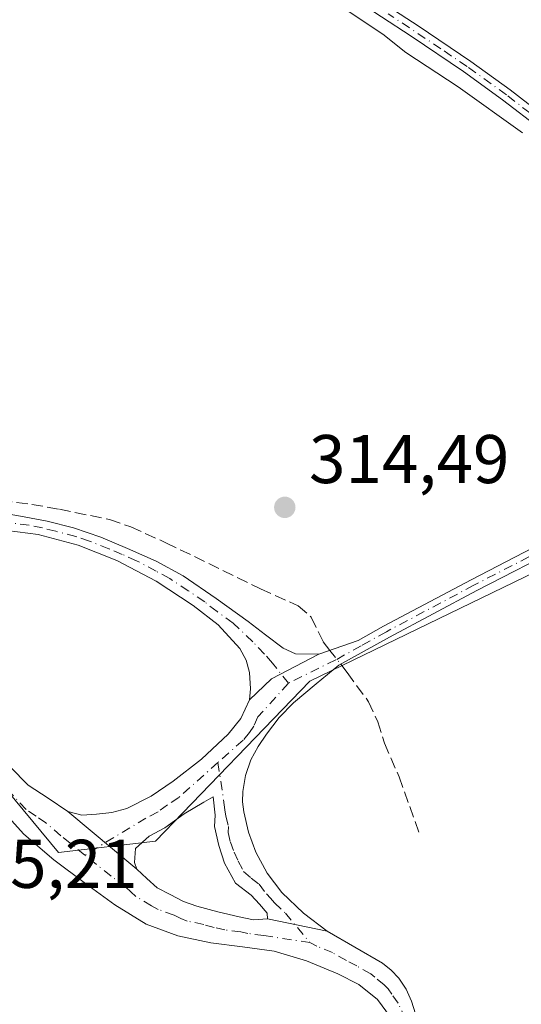
# Model space of a CAD drawing. Units: metres. Extents: x 580534 to 583992, y 4696511 to 4698865.
# Drawn here: x 583418 to 583491, y 4696586 to 4696729 of the extents above; entities that cross this region are included whole.
import ezdxf

# ---------------------------------------------------------------- set-up
doc = ezdxf.new("R2010")
doc.units = ezdxf.units.M
doc.header["$MEASUREMENT"] = 0
doc.linetypes.add('DGN Style 3', pattern=[2.307223458686699, 1.648016756204785, -0.6592067024819142])
doc.linetypes.add('DGN Style 4', pattern=[2.6384748266838614, 1.318413404963828, -0.6592067024819142, 0.001648016756204785, -0.6592067024819142])
for name, color, linetype, lineweight in [('Camino Cxs', 7, 'Continuous', 0), ('Camino eje', 30, 'DGN Style 4', 13), ('Corriente artificial lineal', 4, 'DGN Style 3', 13), ('Corriente artificial lineal oculto', 135, 'DGN Style 4', 13), ('Cultivos herbáceos CxS', 92, 'Continuous', 0), ('Curva de nivel normal', 30, 'Continuous', 0), ('Núcleo urbano CxS', 7, 'Continuous', 0), ('Pista no pavimentada Cxs', 111, 'Continuous', 0), ('Pista no pavimentada eje', 91, 'DGN Style 4', 0), ('Punto de cota en terreno', 7, 'Continuous', 0), ('Rótulo de punto de cota en terreno', 7, 'Continuous', 0)]:
    doc.layers.add(name, color=color, linetype=linetype, lineweight=lineweight)
doc.styles.add('Style-Arial', font='txt')

# ---------------------------------------------------------------- blocks, each defined once
blk = doc.blocks.new('*U7')
at = {"layer": 'Cultivos herbáceos CxS', "color": 92, "linetype": 'Continuous', "lineweight": 0}
blk.add_polyline3d([(583300.3221000005, 4696668.350099999, 315.5430999999954), (583374.2764999997, 4696640.0845, 315.0286999999953), (583400.0352999996, 4696636.7601, 314.6349000000046), (583424.1331000002, 4696607.665100001, 314.6138999999966), (583438.2583999997, 4696609.327099999, 314.5739000000031), (583460.6958999997, 4696632.6029, 314.6588000000047), (583513.8768999996, 4696658.3731, 314.4728000000032), (583523.8488999996, 4696667.517100001, 315.3368999999948), (583523.8491000002, 4696680.817700001, 315.866599999994), (583594.8772999998, 4696767.977299999, 316.0948999999964), (583618.5793000003, 4696791.377900001, 316.0657999999967), (583638.5351, 4696806.3507, 315.9098999999987), (583658.4656999996, 4696821.304300001, 315.9184999999998), (583664.4093000004, 4696819.225500001, 315.9263999999966), (583709.5113000004, 4696803.449100001, 316.2378000000026)], dxfattribs=at)
blk = doc.blocks.new('*U8')
at = {"layer": 'Cultivos herbáceos CxS', "color": 92, "linetype": 'Continuous', "lineweight": 0}
blk.add_polyline3d([(583864.0669999998, 4696947.2051, 317.4676999999938), (583857.6986999996, 4696920.9257, 318.4171000000061), (583855.8340999996, 4696879.9023, 317.5895000000019), (583839.9899000004, 4696856.126700001, 318.3417000000045), (583821.3492999999, 4696812.772299999, 318.0206999999937), (583808.1089000005, 4696801.520099999, 317.2063999999955), (583796.2472999999, 4696791.4397, 317.0513999999966), (583769.4601999996, 4696774.1303, 316.8991999999998), (583740.0673000002, 4696788.8321, 316.2976000000053), (583709.5113000004, 4696803.449100001, 316.2378000000026), (583664.4093000004, 4696819.225500001, 315.9263999999966), (583658.4656999996, 4696821.304300001, 315.9184999999998), (583638.5351, 4696806.3507, 315.9098999999987), (583618.5793000003, 4696791.377900001, 316.0657999999967), (583594.8772999998, 4696767.977299999, 316.0948999999964), (583523.8491000002, 4696680.817700001, 315.866599999994), (583523.8488999996, 4696667.517100001, 315.3368999999948), (583513.8768999996, 4696658.3731, 314.4728000000032), (583460.6958999997, 4696632.6029, 314.6588000000047), (583438.2583999997, 4696609.327099999, 314.5739000000031), (583424.1331000002, 4696607.665100001, 314.6138999999966), (583400.0352999996, 4696636.7601, 314.6349000000046), (583374.2764999997, 4696640.0845, 315.0286999999953), (583300.3221000005, 4696668.350099999, 315.5430999999954)], dxfattribs=at)
blk = doc.blocks.new('5PATER')
at = {"layer": 'Núcleo urbano CxS', "linetype": 'Continuous', "lineweight": 0}
h = blk.add_hatch(color=51, dxfattribs=at)
edge = h.paths.add_edge_path()
edge.add_ellipse((0, 0), major_axis=(-0.1095731443231308, -0.1110710700762829), ratio=0.9994222409660322, start_angle=0, end_angle=360)

msp = doc.modelspace()

# ---------------------------------------------------------------- linework, layer by layer
at = {"layer": 'Camino Cxs', "color": 7, "linetype": 'Continuous', "lineweight": 0, "extrusion": (-0.02252937196247778, 0.01159411314871688, 0.9996789504332235), "elevation": 41622.95425576829, "flags": 128}
msp.add_lwpolyline([(-4443073.263458268, -1629782.260540733), (-4443066.914448007, -1629786.76372235), (-4443062.730768416, -1629788.224000351)], dxfattribs=at)
msp.add_lwpolyline([(-4443073.263458268, -1629782.260540733), (-4443066.914448007, -1629786.76372235), (-4443062.730768416, -1629788.224000351)], dxfattribs=at)
at = {"layer": 'Camino Cxs', "color": 7, "linetype": 'Continuous', "lineweight": 0, "extrusion": (-0.005726072155527169, 0.004782214108466729, 0.9999721708757152), "elevation": 19433.96939116093, "flags": 128}
msp.add_lwpolyline([(583427.7564323196, 4696566.047231612), (583417.7460392743, 4696574.407327211)], dxfattribs=at)
at = {"layer": 'Camino Cxs', "color": 7, "linetype": 'Continuous', "lineweight": 0, "extrusion": (-0.005451483549496252, 0.001143053002830572, 0.9999844872581486), "elevation": 2502.318988360606, "flags": 128}
msp.add_lwpolyline([(583456.2852165872, 4696596.438034165), (583447.6050762642, 4696598.258035354)], dxfattribs=at)
at = {"layer": 'Camino Cxs', "color": 7, "linetype": 'Continuous', "lineweight": 0}
for points in [[(583494.3101000004, 4696712.9301, 315.9419999999955), (583488.7600999996, 4696717.220100001, 316.0200000000041), (583483.0800999999, 4696721.3101, 316.0507999999973), (583475.4600999998, 4696726.470100001, 315.911500000002), (583466.8103, 4696732.1339, 315.9094999999944)], [(583494.3101000004, 4696712.9301, 315.9419999999955), (583488.7600999996, 4696717.220100001, 316.0200000000041), (583483.0800999999, 4696721.3101, 316.0507999999973), (583475.4600999998, 4696726.470100001, 315.911500000002), (583466.8103, 4696732.1339, 315.9094999999944)], [(583468.7401000002, 4696733.040100001, 316.0997999999963), (583476.4700999996, 4696727.950099999, 316.1247000000003), (583484.1101000002, 4696722.790100001, 316.2421999999933), (583489.8400999998, 4696718.6601, 316.1205999999947), (583495.4401000004, 4696714.3301, 316.045499999993)], [(583468.7401000002, 4696733.040100001, 316.0997999999963), (583476.4700999996, 4696727.950099999, 316.1247000000003), (583484.1101000002, 4696722.790100001, 316.2421999999933), (583489.8400999998, 4696718.6601, 316.1205999999947), (583495.4401000004, 4696714.3301, 316.045499999993), (583500.6201, 4696709.9801, 316.0850000000065), (583505.1201, 4696704.870100001, 316.1995000000024), (583508.9801000003, 4696698.9901, 316.3506000000052), (583512.6601, 4696693.1501, 316.2831000000006), (583516.0100999996, 4696687.840100001, 316.4821999999986), (583520.2600999996, 4696682.2401, 315.7862000000023)], [(583386.7200999996, 4696645.800100001, 315.0486999999994), (583392.1501000002, 4696649.1801, 314.9450999999972), (583397.3501000004, 4696653.030099999, 314.8932999999961), (583399.8400999998, 4696654.5601, 314.8718999999983), (583402.4700999996, 4696655.9101, 314.8555000000051), (583405.7701000003, 4696656.880100001, 314.7716999999975), (583409.1601, 4696657.280099999, 314.7679999999964), (583411.3701, 4696657.4101, 314.8190999999933), (583413.5701000001, 4696657.350099999, 315.2385999999969), (583416.0900999998, 4696657.050100001, 316.2854999999981), (583418.6001000004, 4696656.640100001, 316.8365000000049), (583422.4801000003, 4696655.880100001, 316.1201000000001), (583426.3101000004, 4696654.9101, 315.1068999999989), (583430.2901, 4696653.550100001, 314.6852000000072), (583434.1801000005, 4696651.940099999, 314.6714999999967), (583438.3201000001, 4696650.100099999, 314.6445999999996), (583442.2801000001, 4696647.940099999, 314.6252999999998), (583447.0500999996, 4696644.670100001, 314.6448999999994), (583451.7200999996, 4696641.280099999, 314.6331999999966), (583454.2500999998, 4696639.340100001, 314.6367999999929), (583456.8000999996, 4696637.4101, 314.6426000000066), (583458.6001000004, 4696636.610099999, 314.6879999999946), (583462.0305000005, 4696636.5275, 314.7531000000017)], [(583416.0900999998, 4696657.050100001, 316.2854999999981), (583418.6001000004, 4696656.640100001, 316.8365000000049), (583422.4801000003, 4696655.880100001, 316.1201000000001), (583426.3101000004, 4696654.9101, 315.1068999999989), (583430.2901, 4696653.550100001, 314.6852000000072), (583434.1801000005, 4696651.940099999, 314.6714999999967), (583438.3201000001, 4696650.100099999, 314.6445999999996), (583442.2801000001, 4696647.940099999, 314.6252999999998), (583447.0500999996, 4696644.670100001, 314.6448999999994), (583451.7200999996, 4696641.280099999, 314.6331999999966), (583454.2500999998, 4696639.340100001, 314.6367999999929), (583456.8000999996, 4696637.4101, 314.6426000000066), (583458.6001000004, 4696636.610099999, 314.6879999999946), (583462.0305000005, 4696636.5275, 314.7531000000017), (583455.1224999996, 4696632.942100001, 314.6389999999956), (583451.9101, 4696629.890100001, 314.601999999999), (583452.0701000001, 4696631.520099999, 314.5810999999958), (583451.9101, 4696633.890100001, 314.547900000005), (583451.4401000004, 4696635.6801, 314.5170000000071), (583450.5301000001, 4696637.350099999, 314.4760999999999), (583447.3800999997, 4696640.800100001, 314.4793000000063), (583443.7500999998, 4696643.620100001, 314.4805000000051), (583438.3400999998, 4696647.1601, 314.5414000000019), (583432.6401000004, 4696650.1801, 314.5835999999982), (583427.0000999998, 4696652.420100001, 314.8190000000032), (583421.1601, 4696653.950099999, 317.0584999999992), (583416.6801000005, 4696654.5601, 317.7559999999939)], [(583451.9101, 4696629.890100001, 314.601999999999), (583452.0701000001, 4696631.520099999, 314.5810999999958), (583451.9101, 4696633.890100001, 314.547900000005), (583451.4401000004, 4696635.6801, 314.5170000000071), (583450.5301000001, 4696637.350099999, 314.4760999999999), (583447.3800999997, 4696640.800100001, 314.4793000000063), (583443.7500999998, 4696643.620100001, 314.4805000000051), (583438.3400999998, 4696647.1601, 314.5414000000019), (583432.6401000004, 4696650.1801, 314.5835999999982), (583427.0000999998, 4696652.420100001, 314.8190000000032), (583421.1601, 4696653.950099999, 317.0584999999992), (583416.6801000005, 4696654.5601, 317.7559999999939), (583412.2001, 4696654.7501, 314.9952000000048), (583409.3300999999, 4696654.6601, 314.7972000000009), (583406.4700999996, 4696654.340100001, 314.6934000000037), (583404.3501000004, 4696653.850099999, 314.7504999999946), (583402.2801000001, 4696653.120100001, 314.797900000005), (583400.4901000002, 4696652.2301, 314.8413), (583398.8201000001, 4696651.040100001, 314.9318000000058), (583396.3054999998, 4696648.817100001, 314.9854999999953), (583395.2736999998, 4696647.308900001, 314.960699999996)], [(583497.8400999998, 4696652.4301, 314.4955000000046), (583485.0100999996, 4696645.790100001, 314.5228000000061), (583472.2901, 4696639.030099999, 314.5963000000047), (583468.5900999998, 4696636.9801, 314.6554999999935), (583464.9301000005, 4696634.940099999, 314.7363999999943), (583461.6300999997, 4696632.210100001, 314.7602000000043), (583458.3400999998, 4696629.470100001, 314.7409999999945), (583456.2600999996, 4696627.3301, 314.7232999999979), (583454.4001000002, 4696624.9301, 314.655899999998), (583453.1700999998, 4696623.130100001, 314.6046000000061), (583452.1300999997, 4696621.190099999, 314.5647999999928), (583451.3400999998, 4696618.9001, 314.5331000000006), (583450.9501, 4696616.550100001, 314.5041000000056), (583450.9101, 4696615.0701, 314.4931999999972), (583451.0800999999, 4696613.600099999, 314.4860000000044), (583451.7701000003, 4696610.630100001, 314.4689999999973), (583452.8400999998, 4696607.7501, 314.4336999999941), (583454.4901000002, 4696604.6601, 314.4768999999943), (583456.6101000002, 4696601.890100001, 314.5142000000051), (583459.7801000001, 4696598.860099999, 314.5776999999944), (583463.2401000002, 4696596.2301, 314.6057000000001), (583454.5601000004, 4696598.050100001, 314.5562999999966), (583454.5000999998, 4696598.850099999, 314.5421999999962), (583453.3800999997, 4696600.190099999, 314.5112999999984), (583452.1601, 4696601.470100001, 314.482600000003), (583449.8901000004, 4696603.210100001, 314.5121000000072), (583448.2962999997, 4696606.113299999, 314.4912999999942), (583447.4824999999, 4696608.7125, 314.4536999999983), (583446.8425000003, 4696611.4825, 314.4400000000023), (583446.9469, 4696613.098300001, 314.4320000000007), (583446.6294999998, 4696615.7971, 314.4860999999946), (583445.2801000001, 4696615.0033, 314.5182999999961), (583442.4001000002, 4696613.3201, 314.6027999999933), (583439.6201, 4696611.300100001, 314.5993000000017), (583437.3425000003, 4696610.0821, 314.5898000000016), (583435.3580999998, 4696608.256300001, 314.5982999999979), (583435.1700999998, 4696606.2301, 314.6036000000022), (583435.5201000003, 4696605.280099999, 314.6000000000058), (583425.5100999996, 4696613.640100001, 314.5026999999973), (583427.5100999996, 4696613.130100001, 314.5023999999976), (583429.6700999998, 4696613.280099999, 314.5132000000012), (583431.8800999997, 4696613.5001, 314.5234999999957), (583434.0800999999, 4696614.0801, 314.5329000000056), (583437.6101000002, 4696615.880100001, 314.5507999999973), (583440.8400999998, 4696618.0801, 314.5801000000066), (583444.9600999998, 4696621.290100001, 314.5700999999972), (583448.8000999996, 4696624.9001, 314.5893000000069), (583450.6801000005, 4696627.210100001, 314.6154999999999), (583451.9101, 4696629.890100001, 314.601999999999), (583455.1224999996, 4696632.942100001, 314.6389999999956), (583462.0305000005, 4696636.5275, 314.7531000000017), (583467.7200999996, 4696638.550100001, 314.6392999999953), (583471.4301000005, 4696640.610099999, 314.5843000000023), (583484.1700999998, 4696647.380100001, 314.5354999999981), (583497.0000999998, 4696654.020099999, 314.4569999999949)], [(583462.0305000005, 4696636.5275, 314.7531000000017), (583467.7200999996, 4696638.550100001, 314.6392999999953), (583471.4301000005, 4696640.610099999, 314.5843000000023), (583484.1700999998, 4696647.380100001, 314.5354999999981), (583497.0000999998, 4696654.020099999, 314.4569999999949)], [(583497.8400999998, 4696652.4301, 314.4955000000046), (583485.0100999996, 4696645.790100001, 314.5228000000061), (583472.2901, 4696639.030099999, 314.5963000000047), (583468.5900999998, 4696636.9801, 314.6554999999935), (583464.9301000005, 4696634.940099999, 314.7363999999943), (583461.6300999997, 4696632.210100001, 314.7602000000043), (583458.3400999998, 4696629.470100001, 314.7409999999945), (583456.2600999996, 4696627.3301, 314.7232999999979), (583454.4001000002, 4696624.9301, 314.655899999998), (583453.1700999998, 4696623.130100001, 314.6046000000061), (583452.1300999997, 4696621.190099999, 314.5647999999928), (583451.3400999998, 4696618.9001, 314.5331000000006), (583450.9501, 4696616.550100001, 314.5041000000056), (583450.9101, 4696615.0701, 314.4931999999972), (583451.0800999999, 4696613.600099999, 314.4860000000044), (583451.7701000003, 4696610.630100001, 314.4689999999973), (583452.8400999998, 4696607.7501, 314.4336999999941), (583454.4901000002, 4696604.6601, 314.4768999999943), (583456.6101000002, 4696601.890100001, 314.5142000000051), (583459.7801000001, 4696598.860099999, 314.5776999999944), (583463.2401000002, 4696596.2301, 314.6057000000001)], [(583425.5100999996, 4696613.640100001, 314.5026999999973), (583427.5100999996, 4696613.130100001, 314.5023999999976), (583429.6700999998, 4696613.280099999, 314.5132000000012), (583431.8800999997, 4696613.5001, 314.5234999999957), (583434.0800999999, 4696614.0801, 314.5329000000056), (583437.6101000002, 4696615.880100001, 314.5507999999973), (583440.8400999998, 4696618.0801, 314.5801000000066), (583444.9600999998, 4696621.290100001, 314.5700999999972), (583448.8000999996, 4696624.9001, 314.5893000000069), (583450.6801000005, 4696627.210100001, 314.6154999999999), (583451.9101, 4696629.890100001, 314.601999999999)], [(583454.5601000004, 4696598.050100001, 314.5562999999966), (583454.5000999998, 4696598.850099999, 314.5421999999962), (583453.3800999997, 4696600.190099999, 314.5112999999984), (583452.1601, 4696601.470100001, 314.482600000003), (583449.8901000004, 4696603.210100001, 314.5121000000072), (583448.2962999997, 4696606.113299999, 314.4912999999942), (583447.4824999999, 4696608.7125, 314.4536999999983), (583446.8425000003, 4696611.4825, 314.4400000000023), (583446.9469, 4696613.098300001, 314.4320000000007), (583446.6294999998, 4696615.7971, 314.4860999999946), (583445.2801000001, 4696615.0033, 314.5182999999961), (583442.4001000002, 4696613.3201, 314.6027999999933), (583439.6201, 4696611.300100001, 314.5993000000017), (583437.3425000003, 4696610.0821, 314.5898000000016), (583435.3580999998, 4696608.256300001, 314.5982999999979), (583435.1700999998, 4696606.2301, 314.6036000000022), (583435.5201000003, 4696605.280099999, 314.6000000000058)]]:
    msp.add_polyline3d(points, dxfattribs=at)
at = {"layer": 'Camino eje', "color": 30, "linetype": 'DGN Style 4', "lineweight": 13}
for points in [[(583519.5153000001, 4696680.0045, 315.4940999999963), (583518.5109000001, 4696682.519300001, 315.7388999999966), (583516.8901000004, 4696684.655099999, 316.0733999999939), (583515.2451, 4696687.3651, 316.2350000000006), (583511.9001000002, 4696692.670100001, 316.1760000000068), (583508.2251000004, 4696698.505100001, 316.2289000000019), (583504.4051000001, 4696704.325099999, 316.0623999999953), (583502.2401000002, 4696706.780099999, 316.0495999999985), (583499.9901000002, 4696709.335100001, 316.0451999999932), (583494.8750999998, 4696713.630100001, 316.0011999999988), (583489.3000999996, 4696717.940099999, 316.100900000005), (583483.5950999996, 4696722.050100001, 316.1811000000016), (583479.7751000002, 4696724.630100001, 316.0418000000063), (583472.1250999998, 4696729.735099999, 315.985400000005)], [(583519.5153000001, 4696680.0045, 315.4940999999963), (583519.9451000001, 4696678.415100001, 315.3717000000034), (583520.2451, 4696676.5001, 315.2695999999996), (583520.5201000003, 4696674.770099999, 315.2220999999991), (583520.4650999998, 4696673.530099999, 315.1468000000023), (583520.4051000001, 4696672.110099999, 315.0742999999929), (583519.7401000002, 4696669.485099999, 314.9296000000031), (583519.3501000004, 4696668.4801, 314.8644000000059), (583518.8951000003, 4696667.325099999, 314.792300000001), (583518.2801000001, 4696666.4451, 314.6903000000021), (583517.5450999998, 4696665.3851, 314.5865000000049), (583515.0251000002, 4696663.170100001, 314.5207999999984), (583513.6401000004, 4696662.280099999, 314.5458999999973), (583512.3400999998, 4696661.440099999, 314.6203999999998), (583508.6051000003, 4696659.350099999, 314.5981999999931), (583504.8951000003, 4696657.280099999, 314.539300000004), (583501.1651, 4696655.255100001, 314.4401999999973), (583497.4200999998, 4696653.225099999, 314.4807000000001), (583484.5900999998, 4696646.585100001, 314.5304000000033), (583471.8601000002, 4696639.8201, 314.5908000000054), (583468.1551000001, 4696637.765100001, 314.6490000000049), (583464.4650999998, 4696635.710100001, 314.7354999999953), (583457.5831000004, 4696632.3071, 314.7030999999988)], [(583457.5831000004, 4696632.3071, 314.7030999999988), (583455.2550999997, 4696635.2501, 314.6217000000034), (583454.1201, 4696636.545100001, 314.5810999999958), (583452.3901000004, 4696638.345100001, 314.5555000000023), (583449.5500999996, 4696641.040100001, 314.5552000000025), (583447.2150999998, 4696642.735099999, 314.5359000000026), (583445.4001000002, 4696644.145099999, 314.5602000000072), (583443.0151000004, 4696645.780099999, 314.5599999999977), (583440.3101000004, 4696647.550100001, 314.5820999999996), (583438.3300999999, 4696648.630100001, 314.5883000000031), (583435.4801000003, 4696650.140100001, 314.616399999999), (583433.4101, 4696651.0601, 314.6269999999931), (583431.4650999998, 4696651.8651, 314.6349999999948), (583428.6451000003, 4696652.985099999, 314.6465000000026), (583426.6551000001, 4696653.665100001, 314.9848999999958), (583423.7351000002, 4696654.4301, 315.9728999999934), (583421.8201000001, 4696654.915100001, 316.5391999999993), (583419.8800999997, 4696655.295100001, 317.0831999999937), (583417.6401000004, 4696655.600099999, 317.6432000000059)], [(583457.5831000004, 4696632.3071, 314.7030999999988), (583453.1551000001, 4696627.4101, 314.6619000000064), (583452.5401, 4696626.0701, 314.630799999999), (583451.9250999996, 4696625.170100001, 314.6128999999929), (583450.9851000002, 4696624.015100001, 314.5972000000039), (583447.3367, 4696620.775699999, 314.5625)], [(583447.3367, 4696620.775699999, 314.5625), (583441.6201, 4696615.700099999, 314.601999999999), (583440.0050999997, 4696614.600099999, 314.5865999999951), (583438.6151000002, 4696613.590100001, 314.5829999999987), (583436.8501000004, 4696612.690099999, 314.5822999999946), (583427.9732999997, 4696607.316099999, 314.6203999999998)], [(583447.3367, 4696620.775699999, 314.5625), (583448.2550999997, 4696614.610099999, 314.4495000000024), (583448.3400999998, 4696613.8751, 314.4394999999931), (583448.5000999998, 4696612.965100001, 314.428899999999), (583448.8450999996, 4696611.4801, 314.4351000000024), (583448.8300999999, 4696610.5801, 314.4397999999928), (583449.1501000002, 4696609.1951, 314.4477000000043), (583449.6851000004, 4696607.755100001, 314.4481999999989), (583450.2950999998, 4696606.450099999, 314.4566999999952), (583451.0745000001, 4696604.922700001, 314.4630000000034), (583452.1901000004, 4696603.9351, 314.4484999999986), (583453.3251, 4696603.065099999, 314.4594999999972), (583454.3850999996, 4696601.6801, 314.4910999999993), (583454.9951, 4696601.040100001, 314.5083000000013), (583455.5551000005, 4696600.370100001, 314.5231000000058), (583457.1401000004, 4696598.8551, 314.5482999999949), (583460.7241000002, 4696594.5943, 314.5368000000017)]]:
    msp.add_polyline3d(points, dxfattribs=at)
at = {"layer": 'Corriente artificial lineal', "color": 4, "linetype": 'DGN Style 3', "lineweight": 13}
for points in [[(583380.8000999996, 4696646.440099999, 315.0339999999997), (583383.7549000002, 4696646.6362, 314.9835000000021), (583385.6053999999, 4696647.5889, 314.9760999999999), (583395.1401000004, 4696654.880100001, 314.8874999999971), (583399.0500999996, 4696657.420100001, 314.905700000003), (583403.3000999996, 4696659.300100001, 314.8534999999974), (583407.2301000003, 4696659.790100001, 314.7826999999961), (583411.1700999998, 4696659.520099999, 314.7287000000069), (583420.2301000003, 4696658.340100001, 314.6864999999962), (583424.2701000003, 4696657.640100001, 314.7072000000044), (583431.5301000001, 4696656.130100001, 314.6974000000046), (583434.6601, 4696655.0701, 314.6659000000073), (583439.7600999996, 4696652.7601, 314.646900000007), (583453.5401, 4696646.050100001, 314.6079000000027), (583459.0100999996, 4696643.590100001, 314.5976999999984), (583460.9001000002, 4696641.920100001, 314.5819000000047), (583462.6601, 4696638.340100001, 314.6928000000044), (583463.6277999999, 4696637.0953, 314.6989999999932)], [(583465.1969, 4696635.0888, 314.6695999999938), (583466.1501000002, 4696633.860099999, 314.6677999999956), (583469.2500999998, 4696629.630100001, 314.6425000000018), (583470.5900999998, 4696626.710100001, 314.6309000000037), (583471.5601000004, 4696623.590100001, 314.6606000000029), (583473.6901000004, 4696618.710100001, 314.6420999999973), (583476.7001, 4696610.2401, 314.4790000000066)]]:
    msp.add_polyline3d(points, dxfattribs=at)
at = {"layer": 'Corriente artificial lineal oculto', "color": 135, "linetype": 'DGN Style 4', "lineweight": 13, "extrusion": (0.007109684830172163, -0.009091570079498084, 0.999933395649483), "elevation": -38236.88474668591, "flags": 128}
msp.add_lwpolyline([(583446.6425430517, 4696483.563784625), (583448.2118124242, 4696481.557201695)], dxfattribs=at)
at = {"layer": 'Cultivos herbáceos CxS', "color": 92, "linetype": 'Continuous', "lineweight": 0}
msp.add_polyline3d([(583207.4227999998, 4696756.6259, 315.5999000000011), (583215.5650000004, 4696748.154899999, 315.5103999999992), (583222.8957000002, 4696739.415899999, 315.5592999999935), (583225.0557000004, 4696725.483100001, 315.4906999999948), (583217.2263000002, 4696699.108100001, 315.8022999999957), (583300.3221000005, 4696668.350099999, 315.5430999999954), (583374.2764999997, 4696640.0845, 315.0286999999953), (583400.0352999996, 4696636.7601, 314.6349000000046), (583424.1331000002, 4696607.665100001, 314.6138999999966), (583438.2583999997, 4696609.327099999, 314.5739000000031), (583460.6958999997, 4696632.6029, 314.6588000000047), (583513.8768999996, 4696658.3731, 314.4728000000032), (583523.8488999996, 4696667.517100001, 315.3368999999948), (583523.8491000002, 4696680.817700001, 315.866599999994), (583594.8772999998, 4696767.977299999, 316.0948999999964), (583618.5793000003, 4696791.377900001, 316.0657999999967), (583638.5351, 4696806.3507, 315.9098999999987), (583658.4656999996, 4696821.304300001, 315.9184999999998), (583664.4093000004, 4696819.225500001, 315.9263999999966), (583709.5113000004, 4696803.449100001, 316.2378000000026), (583740.0673000002, 4696788.8321, 316.2976000000053), (583769.4601999996, 4696774.1303, 316.8991999999998)], dxfattribs=at)
at = {"layer": 'Curva de nivel normal', "color": 30, "linetype": 'Continuous', "lineweight": 0, "elevation": 315, "flags": 128}
msp.add_lwpolyline([(583491.6600000003, 4696712.4101), (583482.3099999996, 4696719.090100001), (583474.6500000004, 4696724.0701), (583471.3399999999, 4696726.7501), (583462.3499999996, 4696732.7601)], dxfattribs=at)
at = {"layer": 'Pista no pavimentada Cxs', "color": 111, "linetype": 'Continuous', "lineweight": 0, "extrusion": (-0.005726072155527169, 0.004782214108466729, 0.9999721708757152), "elevation": 19433.96939116093, "flags": 128}
msp.add_lwpolyline([(583427.7564323196, 4696566.047231612), (583417.7460392743, 4696574.407327211)], dxfattribs=at)
at = {"layer": 'Pista no pavimentada Cxs', "color": 111, "linetype": 'Continuous', "lineweight": 0, "extrusion": (-0.005451483549496252, 0.001143053002830572, 0.9999844872581486), "elevation": 2502.318988360606, "flags": 128}
msp.add_lwpolyline([(583456.2852165872, 4696596.438034165), (583447.6050762642, 4696598.258035354)], dxfattribs=at)
at = {"layer": 'Pista no pavimentada Cxs', "color": 111, "linetype": 'Continuous', "lineweight": 0}
for points in [[(583395.2736999998, 4696647.308900001, 314.960699999996), (583396.9404999996, 4696645.245300001, 314.8981000000058), (583398.3693000004, 4696643.816500001, 314.905700000003), (583402.7901, 4696638.8301, 315.0111000000034), (583406.4001000002, 4696633.190099999, 315.0708000000013), (583410.2100999998, 4696627.790100001, 314.6248000000051), (583414.4700999996, 4696622.790100001, 314.4910999999993), (583417.0900999998, 4696620.1501, 314.4734000000026), (583419.7200999996, 4696617.5101, 314.4731999999931), (583422.6101000002, 4696615.5701, 314.4814000000042), (583425.5100999996, 4696613.640100001, 314.5026999999973)], [(583417.0900999998, 4696620.1501, 314.4734000000026), (583419.7200999996, 4696617.5101, 314.4731999999931), (583422.6101000002, 4696615.5701, 314.4814000000042), (583425.5100999996, 4696613.640100001, 314.5026999999973), (583435.5201000003, 4696605.280099999, 314.6000000000058), (583437.0000999998, 4696603.920100001, 314.5815000000002), (583438.4700999996, 4696602.5601, 314.5761000000057), (583440.4001000002, 4696601.5701, 314.5910000000004), (583442.3400999998, 4696600.5801, 314.5960999999952), (583444.2600999996, 4696599.880100001, 314.5930999999982), (583447.3201000001, 4696599.050100001, 314.5901000000013), (583450.4001000002, 4696598.340100001, 314.5666999999958), (583452.5000999998, 4696597.880100001, 314.5608999999968), (583454.5601000004, 4696598.050100001, 314.5562999999966), (583463.2401000002, 4696596.2301, 314.6057000000001), (583471.3000999996, 4696591.590100001, 314.6068999999989), (583472.5401, 4696590.590100001, 314.5994999999967), (583473.6401000004, 4696589.4101, 314.5534000000043), (583474.7001, 4696587.8101, 314.5192999999999), (583475.4901000002, 4696586.0801, 314.4958000000042), (583477.6501000002, 4696579.3101, 314.4631999999983)], [(583472.4401000004, 4696583.720100001, 314.4207000000025), (583470.5301000001, 4696586.3101, 314.4434999999939), (583467.8201000001, 4696588.460100001, 314.4340999999986), (583464.7701000003, 4696590.020099999, 314.4447999999975), (583460.2100999998, 4696591.9101, 314.4657000000007), (583455.5201000003, 4696593.3201, 314.4704000000056), (583450.9001000002, 4696593.950099999, 314.5544999999984), (583446.2801000001, 4696594.530099999, 314.7026999999944), (583441.4801000003, 4696595.550100001, 314.672000000006), (583436.8701, 4696597.2501, 314.6435000000056), (583432.3101000004, 4696600.050100001, 314.6679000000004), (583428.0401, 4696603.200099999, 314.6294999999955), (583423.4600999998, 4696606.630100001, 314.6094000000012), (583419.1101000002, 4696610.340100001, 314.6425000000018), (583415.4501, 4696614.3301, 314.7314000000042)], [(583472.4401000004, 4696583.720100001, 314.4207000000025), (583470.5301000001, 4696586.3101, 314.4434999999939), (583467.8201000001, 4696588.460100001, 314.4340999999986), (583464.7701000003, 4696590.020099999, 314.4447999999975), (583460.2100999998, 4696591.9101, 314.4657000000007), (583455.5201000003, 4696593.3201, 314.4704000000056), (583450.9001000002, 4696593.950099999, 314.5544999999984), (583446.2801000001, 4696594.530099999, 314.7026999999944), (583441.4801000003, 4696595.550100001, 314.672000000006), (583436.8701, 4696597.2501, 314.6435000000056), (583432.3101000004, 4696600.050100001, 314.6679000000004), (583428.0401, 4696603.200099999, 314.6294999999955), (583423.4600999998, 4696606.630100001, 314.6094000000012), (583419.1101000002, 4696610.340100001, 314.6425000000018), (583415.4501, 4696614.3301, 314.7314000000042)], [(583435.5201000003, 4696605.280099999, 314.6000000000058), (583437.0000999998, 4696603.920100001, 314.5815000000002), (583438.4700999996, 4696602.5601, 314.5761000000057), (583440.4001000002, 4696601.5701, 314.5910000000004), (583442.3400999998, 4696600.5801, 314.5960999999952), (583444.2600999996, 4696599.880100001, 314.5930999999982), (583447.3201000001, 4696599.050100001, 314.5901000000013), (583450.4001000002, 4696598.340100001, 314.5666999999958), (583452.5000999998, 4696597.880100001, 314.5608999999968), (583454.5601000004, 4696598.050100001, 314.5562999999966)], [(583463.2401000002, 4696596.2301, 314.6057000000001), (583471.3000999996, 4696591.590100001, 314.6068999999989), (583472.5401, 4696590.590100001, 314.5994999999967), (583473.6401000004, 4696589.4101, 314.5534000000043), (583474.7001, 4696587.8101, 314.5192999999999), (583475.4901000002, 4696586.0801, 314.4958000000042), (583477.6501000002, 4696579.3101, 314.4631999999983), (583479.2401000002, 4696572.420100001, 314.429999999993), (583481.6001000004, 4696554.470100001, 314.446299999996), (583482.5301000001, 4696550.1801, 314.4563000000053), (583483.9537000004, 4696546.047900001, 314.4504000000015), (583484.2374999998, 4696545.5645, 314.4514999999956)]]:
    msp.add_polyline3d(points, dxfattribs=at)
at = {"layer": 'Pista no pavimentada eje', "color": 91, "linetype": 'DGN Style 4', "lineweight": 0}
for points in [[(583427.9732999997, 4696607.316099999, 314.6203999999998), (583424.4851000002, 4696610.1351, 314.5739999999932), (583422.3101000004, 4696611.9901, 314.5613000000012), (583420.8601000002, 4696612.9551, 314.5865000000049), (583419.4151, 4696613.925100001, 314.5954000000056), (583417.5850999998, 4696615.920100001, 314.5617000000057), (583416.2701000003, 4696617.2401, 314.5516999999964), (583414.5950999996, 4696619.3551, 314.554099999994), (583413.2851, 4696620.675100001, 314.5583000000042), (583411.0701000001, 4696623.7401, 314.5706999999966), (583408.9401000004, 4696626.2401, 314.5883000000031), (583406.7401000002, 4696629.3201, 314.7581000000064), (583404.8350999998, 4696632.020099999, 314.8280999999988), (583403.3300999999, 4696633.8651, 314.7679999999964), (583401.5251000002, 4696636.6851, 314.7921999999962), (583398.6429000003, 4696639.3235, 314.750199999995), (583395.7499000002, 4696642.228900001, 314.7309999999998), (583392.7336999997, 4696643.975299999, 314.7673999999971), (583387.7187000001, 4696644.504699999, 314.980899999995)], [(583460.7241000002, 4696594.5943, 314.5368000000017), (583454.0100999996, 4696595.600099999, 314.5209999999934), (583451.7001, 4696595.915100001, 314.5476999999955), (583450.6501000002, 4696596.145099999, 314.5733000000037), (583448.3400999998, 4696596.4351, 314.6138999999966), (583446.8000999996, 4696596.790100001, 314.6162999999942), (583445.2701000003, 4696597.2051, 314.6016999999993), (583442.8701, 4696597.715100001, 314.590400000001), (583441.9101, 4696598.065099999, 314.5948999999964), (583440.9401000004, 4696598.5601, 314.6000000000058), (583438.6350999996, 4696599.4101, 314.6040999999968), (583437.6700999998, 4696599.905099999, 314.600900000005), (583435.3901000004, 4696601.3051, 314.6138999999966), (583434.6551000001, 4696601.985099999, 314.6159999999945), (583433.9151, 4696602.665100001, 314.6199000000051), (583431.7801000001, 4696604.2401, 314.6321000000025), (583427.9732999997, 4696607.316099999, 314.6203999999998)], [(583482.6793999998, 4696545.546200001, 314.4272000000055), (583481.5701000001, 4696548.5001, 314.434500000003), (583481.1051000003, 4696550.340100001, 314.4336000000039), (583480.6401000004, 4696552.485099999, 314.429099999994), (583480.2751000002, 4696554.340100001, 314.4174000000057), (583479.7100999998, 4696558.700099999, 314.4048000000039), (583479.1201, 4696563.1851, 314.4146999999939), (583478.5301000001, 4696567.545100001, 314.4223999999958), (583477.9401000004, 4696572.0351, 314.4285999999993), (583477.3350999998, 4696574.3551, 314.4339000000036), (583476.5401, 4696577.800100001, 314.4296000000031), (583475.7050999999, 4696580.0701, 314.4312000000064), (583474.6250999998, 4696583.4551, 314.4483999999939), (583473.5701000001, 4696585.765100001, 314.480899999995), (583472.6151000002, 4696587.0601, 314.5084999999963), (583472.0850999998, 4696587.860099999, 314.5188999999955), (583471.5351, 4696588.450099999, 314.5218000000023), (583470.1801000005, 4696589.5251, 314.5236000000005), (583469.5601000004, 4696590.0251, 314.5270000000019), (583467.5450999998, 4696591.1851, 314.5307999999932), (583466.0201000003, 4696591.965100001, 314.5385999999999), (583464.0050999997, 4696593.1251, 314.5460000000021), (583461.7251000004, 4696594.0701, 314.536300000007), (583460.7241000002, 4696594.5943, 314.5368000000017)]]:
    msp.add_polyline3d(points, dxfattribs=at)

# ---------------------------------------------------------------- block references
at = {"layer": 'Cultivos herbáceos CxS', "color": 92, "linetype": 'Continuous', "lineweight": 0}
for name in ['*U8', '*U7']:
    msp.add_blockref(name, (0, 0), dxfattribs=at)
at = {"layer": 'Punto de cota en terreno', "color": 7, "linetype": 'Continuous', "lineweight": 0, "xscale": 10, "yscale": 10, "zscale": 10}
msp.add_blockref('5PATER', (583457.0599999996, 4696657.91, 314.4900000000052), dxfattribs=at)

# ---------------------------------------------------------------- texts
at = {"layer": 'Rótulo de punto de cota en terreno', "color": 7, "linetype": 'Continuous', "lineweight": 0, "style": 'Style-Arial'}
for s, p in [('314,49', (583460.5878, 4696661.437799999)), ('315,21', (583406.4878000002, 4696602.537799999))]:
    msp.add_text(s, height=7.000000000000002, dxfattribs=at).set_placement(p)

doc.saveas('drawing.dxf')
